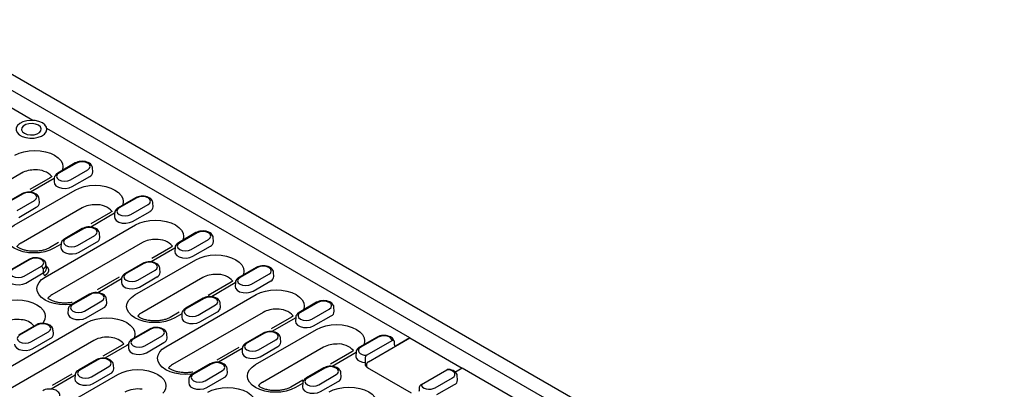
# Model space of a CAD drawing. Units: millimetres. Extents: x -4608 to 6717, y 6063 to 15565.
# Drawn here: x 5121 to 5464, y 13977 to 14106 of the extents above; entities that cross this region are included whole.
import ezdxf

# ---------------------------------------------------------------- set-up
doc = ezdxf.new("R2010")
doc.units = ezdxf.units.MM
doc.header["$LTSCALE"] = 2.2
doc.layers.add('DUENN-18', color=7, linetype='Continuous')
doc.layers.add('Viditelná tenká (ISO)', color=7, linetype='Continuous', lineweight=9)

# ---------------------------------------------------------------- blocks, each defined once
blk = doc.blocks.new('A$C11AA183C')
at = {"layer": 'DUENN-18'}
for p, q in [((-40.31, 461.66), (230.74, 305.19)), ((227.45, 303.09), (-43.6, 459.56)), ((-11.44, 436.54), (-23.13, 443.29)), ((82.53, 382.29), (-7.98, 434.54)), ((-0.89, 425.92), (-5.24, 423.41)), ((-0.6, 425.89), (-4.95, 423.38)), ((-14.25, 423.42), (-36.79, 410.41)), ((-7.18, 422.24), (-12.24, 419.32)), ((-2.09, 421.73), (2.26, 424.24)), ((-1.64, 420.04), (2.71, 422.55)), ((3.49, 423.69), (3.42, 424.68)), ((-6.12, 422.07), (-12.08, 418.63)), ((-6.11, 422.17), (-6.18, 421.18)), ((-14.2, 418.24), (-18.55, 415.73)), ((-13.91, 418.21), (-18.26, 415.7)), ((-16.11, 410.39), (-0.9, 419.17)), ((-15.4, 414.05), (-11.05, 416.56)), ((-9.82, 416.01), (-9.89, 416.99)), ((14.16, 417.23), (9.81, 414.73)), ((14.45, 417.21), (10.1, 414.7)), ((12.96, 413.05), (17.3, 415.56)), ((18.53, 415), (18.47, 415.99)), ((-14.95, 412.35), (-10.6, 414.86)), ((0.8, 414.73), (-14.41, 405.95)), ((7.87, 413.55), (2.97, 410.72)), ((8.93, 413.38), (2.97, 409.95)), ((8.93, 413.48), (8.87, 412.49)), ((13.41, 411.35), (17.76, 413.86)), ((-8.4, 397.47), (14.15, 410.48)), ((0.85, 409.55), (-3.5, 407.04)), ((1.14, 409.52), (-3.21, 407.01)), ((-0.35, 405.36), (4, 407.87)), ((5.22, 407.32), (5.16, 408.31)), ((29.21, 408.55), (24.86, 406.04)), ((29.49, 408.52), (25.15, 406.01)), ((-5.08, 406.08), (-7.34, 404.77)), ((15.85, 406.05), (-6.7, 393.03)), ((-4.38, 405.7), (-6.19, 404.66)), ((-4.37, 405.8), (-4.44, 404.81)), ((0.1, 403.67), (4.45, 406.18)), ((28.01, 404.36), (32.35, 406.87)), ((28.46, 402.66), (32.8, 405.17)), ((33.58, 406.32), (33.52, 407.3)), ((23.98, 404.7), (18.02, 401.26)), ((22.92, 404.87), (18.17, 402.12)), ((24, 404.82), (23.92, 403.81)), ((-12.46, 401.87), (-16.81, 399.36)), ((-12.17, 401.84), (-16.52, 399.33)), ((-13.66, 397.68), (-9.31, 400.19)), ((-8.08, 399.64), (-8.15, 400.62)), ((15.9, 400.86), (11.55, 398.36)), ((16.18, 400.84), (11.84, 398.33)), ((13.98, 393.01), (29.19, 401.79)), ((-13.21, 395.98), (-8.86, 398.49)), ((-8.91, 399.51), (-8.86, 398.49)), ((14.7, 396.68), (19.04, 399.19)), ((20.27, 398.63), (20.21, 399.62)), ((44.25, 399.86), (39.91, 397.35)), ((44.54, 399.83), (40.2, 397.32)), ((43.05, 395.67), (47.4, 398.18)), ((48.63, 397.63), (48.57, 398.62)), ((10.03, 397.43), (4.58, 394.28)), ((10.67, 397.01), (4.71, 393.57)), ((10.67, 397.11), (10.61, 396.12)), ((15.15, 394.98), (19.49, 397.49)), ((30.9, 397.36), (15.69, 388.58)), ((37.97, 396.18), (32.27, 392.89)), ((39.02, 396.01), (33.07, 392.57)), ((39.03, 396.11), (38.97, 395.12)), ((43.51, 393.98), (47.85, 396.49)), ((2.59, 393.18), (-1.76, 390.67)), ((2.88, 393.15), (-1.47, 390.64)), ((21.7, 380.09), (44.24, 393.11)), ((1.39, 388.99), (5.73, 391.5)), ((6.96, 390.95), (6.9, 391.94)), ((30.94, 392.18), (26.6, 389.67)), ((31.23, 392.15), (26.89, 389.64)), ((29.74, 387.99), (34.09, 390.5)), ((35.32, 389.95), (35.26, 390.93)), ((59.3, 391.17), (54.96, 388.67)), ((59.59, 391.15), (55.24, 388.64)), ((-2.64, 389.43), (-2.7, 388.44)), ((1.84, 387.3), (6.19, 389.81)), ((25.01, 388.7), (22.75, 387.4)), ((45.94, 388.67), (23.4, 375.66)), ((25.71, 388.33), (23.91, 387.28)), ((25.72, 388.43), (25.66, 387.44)), ((30.2, 386.29), (34.54, 388.8)), ((58.1, 386.99), (62.45, 389.5)), ((63.68, 388.94), (63.61, 389.93)), ((-45.23, 358.83), (2.03, 386.11)), ((-10.72, 385.5), (-15.07, 382.99)), ((-10.43, 385.47), (-14.78, 382.96)), ((53.01, 387.49), (47.93, 384.56)), ((54.07, 387.32), (48.12, 383.88)), ((54.08, 387.42), (54.01, 386.43)), ((58.55, 385.29), (62.9, 387.8)), ((-11.92, 381.31), (-7.58, 383.82)), ((-6.35, 383.27), (-6.41, 384.25)), ((17.63, 384.49), (13.29, 381.99)), ((17.92, 384.47), (13.58, 381.96)), ((22.01, 382.26), (21.95, 383.25)), ((45.99, 383.49), (41.65, 380.98)), ((46.28, 383.46), (41.93, 380.95)), ((44.08, 375.64), (59.29, 384.42)), ((3.73, 381.68), (-43.53, 354.4)), ((-11.47, 379.61), (-7.12, 382.12)), ((12.41, 380.67), (11.96, 380.38)), ((12.41, 380.74), (12.35, 379.75)), ((16.44, 380.31), (20.78, 382.82)), ((16.89, 378.61), (21.23, 381.12)), ((44.79, 379.3), (49.14, 381.81)), ((50.37, 381.26), (50.3, 382.25)), ((74.35, 382.49), (70, 379.98)), ((74.64, 382.46), (70.29, 379.95)), ((71.88, 378.04), (78.09, 381.63)), ((72.24, 376.32), (82.56, 382.28)), ((82.53, 382.29), (79.14, 380.34)), ((82.53, 382.26), (82.53, 382.29)), ((82.56, 382.28), (95.6, 374.75)), ((10.8, 380.5), (5.98, 377.71)), ((11.96, 380.38), (6.45, 377.2)), ((39.9, 379.92), (34.38, 376.74)), ((40.76, 379.64), (34.81, 376.2)), ((40.77, 379.74), (40.7, 378.75)), ((45.24, 377.61), (49.59, 380.12)), ((60.99, 379.99), (45.78, 371.21)), ((68.06, 378.8), (62.74, 375.73)), ((69.12, 378.64), (63.16, 375.2)), ((69.13, 378.73), (69.06, 377.75)), ((4.33, 376.81), (-0.02, 374.3)), ((4.61, 376.78), (0.27, 374.27)), ((32.68, 375.81), (28.34, 373.3)), ((32.97, 375.78), (28.62, 373.27)), ((-22.85, 354.38), (9.74, 373.19)), ((-1.77, 373.24), (-6.66, 370.42)), ((3.13, 372.62), (7.47, 375.13)), ((3.58, 370.93), (7.92, 373.44)), ((8.7, 374.58), (8.64, 375.57)), ((31.48, 371.62), (35.83, 374.13)), ((37.06, 373.57), (36.99, 374.56)), ((61.04, 374.8), (56.69, 372.3)), ((61.33, 374.78), (56.98, 372.27)), ((65.42, 372.57), (65.35, 373.56)), ((71.91, 374.91), (82.83, 368.6)), ((85.4, 370.7), (91.75, 374.36)), ((95.62, 374.73), (93.88, 373.73)), ((95.6, 374.72), (95.6, 374.75)), ((224.62, 300.27), (95.62, 374.73)), ((-0.9, 372.96), (-6.86, 369.52)), ((-0.9, 373.06), (-0.96, 372.07)), ((27.46, 372.05), (27.4, 371.07)), ((31.94, 369.92), (36.28, 372.43)), ((55.85, 371.76), (52.85, 370.02)), ((55.81, 370.95), (54, 369.91)), ((55.82, 371.05), (55.75, 370.06)), ((59.84, 370.62), (64.19, 373.13)), ((60.29, 368.92), (64.64, 371.43)), ((88.85, 369.86), (93.2, 372.37)), ((94.42, 371.82), (94.36, 372.81)), ((89.3, 368.17), (93.65, 370.68))]:
    blk.add_line(p, q, dxfattribs=at)
at = {"layer": 'DUENN-18', "flags": 128}
for points in [[(-9.09, 435.9), (-9.93, 436.26), (-10.9, 436.49), (-11.94, 436.55), (-12.98, 436.44), (-13.92, 436.18), (-14.72, 435.79), (-15.29, 435.28), (-15.61, 434.7), (-15.64, 434.1), (-15.39, 433.51), (-14.88, 432.98), (-14.14, 432.56), (-13.23, 432.26), (-12.21, 432.12), (-11.16, 432.14), (-10.16, 432.32), (-9.28, 432.65), (-8.59, 433.11), (-8.14, 433.65), (-7.97, 434.25), (-8.07, 434.85), (-8.46, 435.42), (-9.09, 435.9)], [(-10.07, 435.34), (-10.77, 435.62), (-11.6, 435.75), (-12.45, 435.7), (-13.23, 435.49), (-13.84, 435.14), (-14.2, 434.7), (-14.28, 434.2), (-14.05, 433.72), (-13.56, 433.32), (-12.86, 433.03), (-12.03, 432.91), (-11.17, 432.95), (-10.4, 433.16), (-9.79, 433.51), (-9.43, 433.96), (-9.35, 434.45), (-9.57, 434.93), (-10.07, 435.34)], [(-15.95, 427.85), (-14.89, 428.36), (-13.67, 428.73), (-12.36, 428.96), (-10.99, 429.04), (-9.62, 428.96), (-8.3, 428.73), (-7.09, 428.36), (-6.03, 427.85), (-5.15, 427.24), (-4.5, 426.54), (-4.1, 425.78), (-3.97, 424.99), (-4.1, 424.2), (-4.17, 424.03)], [(2.26, 424.24), (2.7, 424.62), (2.85, 425.07), (2.7, 425.51), (2.26, 425.89), (1.6, 426.15), (0.83, 426.24), (0.05, 426.15), (-0.6, 425.89)], [(-4.95, 423.38), (-5.39, 423.01), (-5.54, 422.56), (-5.39, 422.11), (-4.95, 421.73), (-4.29, 421.48), (-3.52, 421.39), (-2.74, 421.48), (-2.09, 421.73)], [(-6.18, 421.18), (-6.09, 420.73), (-5.7, 420.24), (-5.04, 419.87), (-4.21, 419.64), (-3.29, 419.59), (-2.39, 419.73), (-1.64, 420.04)], [(-0.9, 419.17), (0.16, 419.67), (1.37, 420.05), (2.69, 420.28), (4.06, 420.35), (5.43, 420.28), (6.75, 420.05), (7.96, 419.67), (9.02, 419.17), (9.9, 418.55), (10.54, 417.85), (10.94, 417.09), (11.08, 416.3), (10.94, 415.51), (10.88, 415.34)], [(-11.05, 416.56), (-10.61, 416.94), (-10.46, 417.38), (-10.61, 417.83), (-11.05, 418.21), (-11.71, 418.46), (-12.48, 418.55), (-13.26, 418.46), (-13.91, 418.21)], [(17.3, 415.56), (17.74, 415.93), (17.9, 416.38), (17.74, 416.83), (17.3, 417.21), (16.65, 417.46), (15.88, 417.55), (15.1, 417.46), (14.45, 417.21)], [(8.87, 412.49), (8.96, 412.04), (9.35, 411.56), (10, 411.18), (10.84, 410.95), (11.76, 410.91), (12.65, 411.04), (13.41, 411.35)], [(10.1, 414.7), (9.66, 414.32), (9.51, 413.87), (9.66, 413.43), (10.1, 413.05), (10.76, 412.79), (11.53, 412.71), (12.3, 412.79), (12.96, 413.05)], [(-6.19, 404.66), (-7.25, 404.15), (-8.47, 403.78), (-9.78, 403.55), (-11.15, 403.47), (-12.52, 403.55), (-13.84, 403.78), (-15.05, 404.15), (-16.11, 404.66), (-16.99, 405.27), (-17.63, 405.97), (-18.03, 406.73), (-18.17, 407.52), (-18.03, 408.31), (-17.63, 409.07), (-16.99, 409.77), (-16.11, 410.39)], [(14.15, 410.48), (15.21, 410.98), (16.42, 411.36), (17.74, 411.59), (19.11, 411.67), (20.48, 411.59), (21.79, 411.36), (23.01, 410.98), (24.07, 410.48), (24.94, 409.87), (25.59, 409.17), (25.99, 408.41), (26.13, 407.62), (25.99, 406.83), (25.93, 406.65)], [(4, 407.87), (4.43, 408.25), (4.59, 408.7), (4.43, 409.14), (4, 409.52), (3.34, 409.78), (2.57, 409.86), (1.79, 409.78), (1.14, 409.52)], [(32.35, 406.87), (32.79, 407.25), (32.94, 407.69), (32.79, 408.14), (32.35, 408.52), (31.7, 408.77), (30.92, 408.86), (30.15, 408.77), (29.49, 408.52)], [(-3.21, 407.01), (-3.65, 406.64), (-3.8, 406.19), (-3.65, 405.74), (-3.21, 405.36), (-2.55, 405.11), (-1.78, 405.02), (-1.01, 405.11), (-0.35, 405.36)], [(25.15, 406.01), (24.71, 405.63), (24.56, 405.19), (24.71, 404.74), (25.15, 404.36), (25.8, 404.11), (26.58, 404.02), (27.35, 404.11), (28.01, 404.36)], [(-4.44, 404.81), (-4.35, 404.36), (-3.96, 403.87), (-3.31, 403.5), (-2.47, 403.27), (-1.55, 403.22), (-0.66, 403.36), (0.1, 403.67)], [(23.92, 403.81), (24.01, 403.35), (24.4, 402.87), (25.05, 402.49), (25.89, 402.27), (26.81, 402.22), (27.7, 402.36), (28.46, 402.66)], [(29.19, 401.79), (30.26, 402.3), (31.47, 402.67), (32.79, 402.9), (34.16, 402.98), (35.52, 402.9), (36.84, 402.67), (38.05, 402.3), (39.12, 401.79), (39.99, 401.18), (40.64, 400.48), (41.04, 399.72), (41.17, 398.93), (41.04, 398.14), (40.97, 397.97)], [(-9.31, 400.19), (-8.88, 400.57), (-8.72, 401.01), (-8.88, 401.46), (-9.31, 401.84), (-9.97, 402.09), (-10.74, 402.18), (-11.52, 402.09), (-12.17, 401.84)], [(-8.12, 400.23), (-7.86, 399.98), (-7.55, 399.42), (-7.55, 398.84), (-7.86, 398.28), (-8.46, 397.81)], [(19.04, 399.19), (19.48, 399.56), (19.64, 400.01), (19.48, 400.46), (19.04, 400.84), (18.39, 401.09), (17.61, 401.18), (16.84, 401.09), (16.18, 400.84)], [(47.4, 398.18), (47.84, 398.56), (47.99, 399.01), (47.84, 399.45), (47.4, 399.83), (46.74, 400.09), (45.97, 400.17), (45.2, 400.09), (44.54, 399.83)], [(-16.52, 399.33), (-16.96, 398.95), (-17.11, 398.51), (-16.96, 398.06), (-16.52, 397.68), (-15.86, 397.43), (-15.09, 397.34), (-14.32, 397.43), (-13.66, 397.68)], [(11.84, 398.33), (11.4, 397.95), (11.25, 397.5), (11.4, 397.06), (11.84, 396.68), (12.49, 396.42), (13.27, 396.34), (14.04, 396.42), (14.7, 396.68)], [(-17.75, 397.13), (-17.66, 396.67), (-17.27, 396.19), (-16.62, 395.81), (-15.78, 395.59), (-14.86, 395.54), (-13.97, 395.68), (-13.21, 395.98)], [(-1.95, 390.64), (-2.07, 390.63), (-3.44, 390.55), (-4.81, 390.63), (-6.12, 390.86), (-7.34, 391.23), (-8.4, 391.74), (-9.27, 392.35), (-9.92, 393.05), (-10.32, 393.81), (-10.46, 394.6), (-10.32, 395.39), (-9.92, 396.15), (-9.27, 396.85), (-8.4, 397.47)], [(10.61, 396.12), (10.7, 395.67), (11.09, 395.19), (11.74, 394.81), (12.58, 394.58), (13.5, 394.54), (14.39, 394.67), (15.15, 394.98)], [(40.2, 397.32), (39.76, 396.95), (39.6, 396.5), (39.76, 396.05), (40.2, 395.67), (40.85, 395.42), (41.63, 395.33), (42.4, 395.42), (43.05, 395.67)], [(5.73, 391.5), (6.17, 391.88), (6.33, 392.33), (6.17, 392.77), (5.73, 393.15), (5.08, 393.41), (4.3, 393.49), (3.53, 393.41), (2.88, 393.15)], [(23.91, 387.28), (22.84, 386.78), (21.63, 386.4), (20.31, 386.17), (18.94, 386.1), (17.58, 386.17), (16.26, 386.4), (15.05, 386.78), (13.98, 387.28), (13.11, 387.9), (12.46, 388.6), (12.06, 389.36), (11.93, 390.15), (12.06, 390.94), (12.46, 391.7), (13.11, 392.4), (13.98, 393.01)], [(38.97, 395.12), (39.06, 394.67), (39.45, 394.18), (40.1, 393.8), (40.94, 393.58), (41.86, 393.53), (42.75, 393.67), (43.51, 393.98)], [(44.24, 393.11), (45.3, 393.61), (46.52, 393.99), (47.83, 394.22), (49.2, 394.29), (50.57, 394.22), (51.89, 393.99), (53.1, 393.61), (54.17, 393.11), (55.04, 392.49), (55.69, 391.79), (56.09, 391.03), (56.22, 390.24), (56.09, 389.45), (56.02, 389.28)], [(-20.35, 390.57), (-19.29, 391.07), (-18.07, 391.44), (-16.76, 391.68), (-15.39, 391.75), (-14.02, 391.68), (-12.7, 391.44), (-11.49, 391.07), (-10.43, 390.57), (-9.55, 389.95), (-8.9, 389.25), (-8.5, 388.49), (-8.37, 387.7), (-8.5, 386.91), (-8.9, 386.15), (-9.01, 386.01)], [(-1.47, 390.64), (-1.91, 390.27), (-2.06, 389.82), (-1.91, 389.37), (-1.47, 388.99), (-0.82, 388.74), (-0.04, 388.65), (0.73, 388.74), (1.39, 388.99)], [(34.09, 390.5), (34.53, 390.88), (34.68, 391.32), (34.53, 391.77), (34.09, 392.15), (33.44, 392.4), (32.66, 392.49), (31.89, 392.4), (31.23, 392.15)], [(62.45, 389.5), (62.89, 389.87), (63.04, 390.32), (62.89, 390.77), (62.45, 391.15), (61.79, 391.4), (61.02, 391.49), (60.25, 391.4), (59.59, 391.15)], [(-2.7, 388.44), (-2.61, 387.99), (-2.22, 387.5), (-1.57, 387.12), (-0.73, 386.9), (0.19, 386.85), (1.08, 386.99), (1.84, 387.3)], [(26.89, 389.64), (26.45, 389.26), (26.29, 388.82), (26.45, 388.37), (26.89, 387.99), (27.54, 387.74), (28.32, 387.65), (29.09, 387.74), (29.74, 387.99)], [(55.24, 388.64), (54.81, 388.26), (54.65, 387.81), (54.81, 387.37), (55.24, 386.99), (55.9, 386.73), (56.67, 386.64), (57.45, 386.73), (58.1, 386.99)], [(-7.58, 383.82), (-7.14, 384.2), (-6.98, 384.64), (-7.14, 385.09), (-7.58, 385.47), (-8.23, 385.72), (-9.01, 385.81), (-9.78, 385.72), (-10.43, 385.47)], [(2.03, 386.11), (3.09, 386.62), (4.31, 386.99), (5.62, 387.22), (6.99, 387.3), (8.36, 387.22), (9.68, 386.99), (10.89, 386.62), (11.96, 386.11), (12.83, 385.5), (13.48, 384.8), (13.88, 384.04), (14.01, 383.25), (13.88, 382.46), (13.81, 382.29)], [(25.66, 387.44), (25.75, 386.98), (26.14, 386.5), (26.79, 386.12), (27.63, 385.9), (28.55, 385.85), (29.44, 385.99), (30.2, 386.29)], [(54.01, 386.43), (54.1, 385.98), (54.49, 385.49), (55.15, 385.12), (55.98, 384.89), (56.9, 384.85), (57.8, 384.98), (58.55, 385.29)], [(59.29, 384.42), (60.35, 384.92), (61.57, 385.3), (62.88, 385.53), (64.25, 385.61), (65.62, 385.53), (66.94, 385.3), (68.15, 384.92), (69.21, 384.42), (70.09, 383.81), (70.73, 383.11), (71.13, 382.35), (71.27, 381.56), (71.13, 380.76), (71.07, 380.59)], [(-14.78, 382.96), (-15.22, 382.58), (-15.37, 382.14), (-15.22, 381.69), (-14.78, 381.31), (-14.12, 381.06), (-13.35, 380.97), (-12.58, 381.06), (-11.92, 381.31)], [(20.78, 382.82), (21.22, 383.19), (21.37, 383.64), (21.22, 384.09), (20.78, 384.47), (20.13, 384.72), (19.35, 384.81), (18.58, 384.72), (17.92, 384.47)], [(49.14, 381.81), (49.58, 382.19), (49.73, 382.64), (49.58, 383.08), (49.14, 383.46), (48.48, 383.72), (47.71, 383.8), (46.94, 383.72), (46.28, 383.46)], [(-16.01, 380.76), (-15.92, 380.3), (-15.53, 379.82), (-14.88, 379.44), (-14.04, 379.22), (-13.12, 379.17), (-12.23, 379.31), (-11.47, 379.61)], [(13.58, 381.96), (13.14, 381.58), (12.98, 381.13), (13.14, 380.69), (13.58, 380.31), (14.23, 380.05), (15.01, 379.97), (15.78, 380.05), (16.44, 380.31)], [(41.93, 380.95), (41.5, 380.57), (41.34, 380.13), (41.5, 379.68), (41.93, 379.3), (42.59, 379.05), (43.36, 378.96), (44.14, 379.05), (44.79, 379.3)], [(78.09, 381.63), (78, 381.97), (77.75, 382.28), (77.35, 382.53), (76.85, 382.71), (76.27, 382.79), (75.68, 382.78), (75.11, 382.66), (74.64, 382.46)], [(12.35, 379.75), (12.44, 379.3), (12.83, 378.82), (13.48, 378.44), (14.32, 378.21), (15.24, 378.17), (16.13, 378.3), (16.89, 378.61)], [(28.15, 373.27), (28.03, 373.25), (26.66, 373.18), (25.29, 373.25), (23.97, 373.48), (22.76, 373.86), (21.7, 374.36), (20.82, 374.98), (20.17, 375.68), (19.78, 376.44), (19.64, 377.23), (19.78, 378.02), (20.17, 378.78), (20.82, 379.48), (21.7, 380.09)], [(40.7, 378.75), (40.79, 378.29), (41.18, 377.81), (41.84, 377.43), (42.67, 377.21), (43.6, 377.16), (44.49, 377.3), (45.24, 377.61)], [(70.29, 379.95), (69.94, 379.67), (69.74, 379.35), (69.71, 379), (69.86, 378.67), (70.17, 378.38), (70.62, 378.15), (71.16, 378), (71.75, 377.96)], [(7.47, 375.13), (7.91, 375.51), (8.06, 375.96), (7.91, 376.4), (7.47, 376.78), (6.82, 377.04), (6.04, 377.12), (5.27, 377.04), (4.61, 376.78)], [(35.83, 374.13), (36.27, 374.51), (36.42, 374.95), (36.27, 375.4), (35.83, 375.78), (35.17, 376.03), (34.4, 376.12), (33.63, 376.03), (32.97, 375.78)], [(54, 369.91), (52.94, 369.41), (51.73, 369.03), (50.41, 368.8), (49.04, 368.72), (47.67, 368.8), (46.35, 369.03), (45.14, 369.41), (44.08, 369.91), (43.2, 370.52), (42.56, 371.22), (42.16, 371.98), (42.02, 372.77), (42.16, 373.56), (42.56, 374.32), (43.2, 375.02), (44.08, 375.64)], [(69.06, 377.75), (69.07, 377.59), (69.22, 377.17), (69.57, 376.78), (70.1, 376.47), (70.75, 376.26), (71.48, 376.16)], [(0.27, 374.27), (-0.17, 373.9), (-0.32, 373.45), (-0.17, 373), (0.27, 372.62), (0.92, 372.37), (1.7, 372.28), (2.47, 372.37), (3.13, 372.62)], [(9.74, 373.19), (10.81, 373.7), (12.02, 374.07), (13.34, 374.3), (14.71, 374.38), (16.08, 374.3), (17.39, 374.07), (18.61, 373.7), (19.67, 373.19), (20.54, 372.58), (21.19, 371.88), (21.59, 371.12), (21.73, 370.33), (21.59, 369.54), (21.19, 368.78), (20.97, 368.5)], [(28.62, 373.27), (28.19, 372.89), (28.03, 372.45), (28.19, 372), (28.62, 371.62), (29.28, 371.37), (30.05, 371.28), (30.83, 371.37), (31.48, 371.62)], [(64.19, 373.13), (64.62, 373.5), (64.78, 373.95), (64.62, 374.4), (64.19, 374.78), (63.53, 375.03), (62.76, 375.12), (61.98, 375.03), (61.33, 374.78)], [(93.2, 372.37), (93.55, 372.65), (93.75, 372.97), (93.78, 373.31), (93.63, 373.65), (93.32, 373.94), (92.88, 374.17), (92.34, 374.32), (91.75, 374.36)], [(-0.96, 372.07), (-0.87, 371.62), (-0.48, 371.13), (0.17, 370.75), (1.01, 370.53), (1.93, 370.48), (2.82, 370.62), (3.58, 370.93)], [(27.4, 371.07), (27.48, 370.61), (27.87, 370.13), (28.53, 369.75), (29.37, 369.53), (30.29, 369.48), (31.18, 369.62), (31.94, 369.92)], [(56.98, 372.27), (56.54, 371.89), (56.39, 371.44), (56.54, 370.99), (56.98, 370.62), (57.64, 370.36), (58.41, 370.27), (59.18, 370.36), (59.84, 370.62)], [(85.4, 370.7), (85.48, 370.36), (85.73, 370.04), (86.13, 369.79), (86.64, 369.61), (87.22, 369.53), (87.81, 369.54), (88.37, 369.66), (88.85, 369.86)], [(32.13, 368.74), (33.19, 369.24), (34.4, 369.62), (35.72, 369.85), (37.09, 369.93), (38.46, 369.85), (39.77, 369.62), (40.99, 369.24), (42.05, 368.74), (42.92, 368.13), (43.57, 367.43), (43.97, 366.67), (44.11, 365.87), (43.97, 365.08), (43.91, 364.91)], [(55.75, 370.06), (55.84, 369.61), (56.23, 369.12), (56.89, 368.75), (57.72, 368.52), (58.64, 368.48), (59.54, 368.61), (60.29, 368.92)], [(62.38, 368.83), (63.45, 369.34), (64.66, 369.71), (65.98, 369.94), (67.35, 370.02), (68.72, 369.94), (70.03, 369.71), (71.25, 369.34), (72.31, 368.83), (73.18, 368.22), (73.83, 367.52), (74.23, 366.76), (74.37, 365.97), (74.23, 365.18), (74.09, 364.84)]]:
    blk.add_lwpolyline(points, dxfattribs=at)
at = {"layer": 'DUENN-18'}
for centre, radius, start, end in [((-11.1, 417.49), 6.71, 87.8596, 117.95), ((-10.55, 418.96), 5.25, 43.0182, 93.2538), ((2.24, 423.7), 1.25, 292.1469, 359.4066), ((-11.07, 416.02), 1.25, 292.1469, 359.4066), ((3.95, 408.8), 6.71, 87.8596, 117.95), ((4.49, 410.27), 5.25, 43.0182, 93.2538), ((17.29, 415.02), 1.25, 292.1469, 359.4066), ((-12.96, 403.26), 3.06, 118.3558, 143.3534), ((3.98, 407.33), 1.25, 292.1469, 359.4066), ((18.99, 400.12), 6.71, 87.8596, 117.95), ((19.54, 401.59), 5.25, 43.0182, 93.2538), ((32.33, 406.33), 1.25, 292.1469, 359.4066), ((-12.34, 401.62), 0.278, 52.9592, 115.7303), ((-9.8, 399.44), 0.892, 4.4665, 57.2659), ((-9.37, 400.64), 1.22, 292.1274, 359.6012), ((-9.33, 399.65), 1.25, 292.1469, 359.4066), ((-7.97, 398.56), 0.892, 184.4665, 237.2659), ((19.02, 398.64), 1.25, 292.1469, 359.4066), ((34.04, 391.43), 6.71, 87.8596, 117.95), ((34.59, 392.89), 5.25, 43.1752, 93.2402), ((47.38, 397.64), 1.25, 292.1469, 359.4066), ((-5.24, 390.34), 3.06, 118.3558, 143.3534), ((5.72, 390.96), 1.25, 292.1469, 359.4066), ((17.14, 385.89), 3.06, 118.3558, 143.3534), ((34.07, 389.96), 1.25, 292.1469, 359.4066), ((49.09, 382.74), 6.71, 87.8596, 117.95), ((49.64, 384.21), 5.25, 43.138, 93.2538), ((62.43, 388.95), 1.25, 292.1469, 359.4066), ((-15.41, 379.88), 7.04, 81.2257, 117.4212), ((-14.71, 382.04), 4.81, 41.6422, 85.5408), ((-7.59, 383.28), 1.25, 292.1469, 359.4066), ((6.98, 375.43), 7.04, 81.2257, 117.4212), ((7.68, 377.59), 4.81, 41.9324, 85.5408), ((20.76, 382.27), 1.25, 292.1469, 359.4066), ((49.12, 381.27), 1.25, 292.1469, 359.4066), ((64.14, 374.06), 6.71, 87.8596, 117.95), ((64.69, 375.53), 5.25, 43.138, 93.2538), ((24.85, 372.97), 3.06, 118.3558, 143.3534), ((72.53, 375.53), 0.839, 110.7834, 249.2166), ((7.45, 374.59), 1.25, 292.1469, 359.4066), ((35.81, 373.59), 1.25, 292.1469, 359.4066), ((47.23, 368.52), 3.06, 118.3558, 143.3534), ((64.17, 372.58), 1.25, 292.1469, 359.4066), ((93.18, 371.83), 1.25, 292.1269, 359.4265), ((14.69, 362.51), 7.04, 81.2257, 117.4212)]:
    blk.add_arc(centre, radius, start, end, dxfattribs=at)
for centre, start_param, end_param in [((72.97, 377.42), 2.356233, 2.48366), ((72.99, 375.53), 3.315701, 3.926953)]:
    blk.add_ellipse(centre, major_axis=(1.54, 0), ratio=0.577244, start_param=start_param, end_param=end_param, dxfattribs=at)
for points, knots in [([(3.39, 424.68), (3.39, 424.79), (3.38, 425.07), (3.11, 425.49), (2.67, 425.88), (2.05, 426.18), (1.3, 426.34), (0.49, 426.35), (-0.27, 426.22), (-0.69, 426.02), (-0.89, 425.92)], [0, 0, 0, 0, 0.071367, 0.190728, 0.314009, 0.448379, 0.588457, 0.72857, 0.869661, 1, 1, 1, 1]), ([(-6.66, 422.6), (-6.66, 422.6), (-6.8, 422.48), (-6.99, 422.36), (-7.18, 422.24)], [0.7400281, 0.7400281, 0.7400281, 0.7400281, 0.748254, 1, 1, 1, 1]), ([(-5.24, 423.41), (-5.34, 423.34), (-5.63, 423.16), (-5.94, 422.78), (-6.12, 422.41), (-6.1, 422.22), (-6.1, 422.2)], [0, 0, 0, 0, 0.2338956, 0.6106315, 0.9622789, 1, 1, 1, 1]), ([(-9.92, 417), (-9.92, 417.1), (-9.93, 417.39), (-10.2, 417.81), (-10.64, 418.2), (-11.26, 418.49), (-12.01, 418.66), (-12.82, 418.67), (-13.58, 418.54), (-14, 418.34), (-14.2, 418.24)], [0, 0, 0, 0, 0.071367, 0.190728, 0.314009, 0.448379, 0.588457, 0.72857, 0.869661, 1, 1, 1, 1]), ([(18.44, 415.99), (18.44, 416.1), (18.43, 416.39), (18.16, 416.8), (17.71, 417.2), (17.09, 417.49), (16.34, 417.65), (15.54, 417.66), (14.77, 417.53), (14.36, 417.33), (14.16, 417.23)], [0, 0, 0, 0, 0.071367, 0.190728, 0.314009, 0.448379, 0.588457, 0.72857, 0.869661, 1, 1, 1, 1]), ([(9.81, 414.73), (9.7, 414.66), (9.42, 414.48), (9.11, 414.1), (8.92, 413.72), (8.95, 413.53), (8.95, 413.51)], [0, 0, 0, 0, 0.2338956, 0.6106315, 0.9622789, 1, 1, 1, 1]), ([(5.13, 408.31), (5.13, 408.42), (5.12, 408.7), (4.85, 409.12), (4.4, 409.51), (3.78, 409.8), (3.03, 409.97), (2.23, 409.98), (1.47, 409.85), (1.05, 409.65), (0.85, 409.55)], [0, 0, 0, 0, 0.071367, 0.190728, 0.314009, 0.448379, 0.588457, 0.72857, 0.869661, 1, 1, 1, 1]), ([(33.49, 407.3), (33.48, 407.41), (33.48, 407.7), (33.21, 408.12), (32.76, 408.51), (32.14, 408.8), (31.39, 408.97), (30.59, 408.98), (29.82, 408.85), (29.41, 408.64), (29.21, 408.55)], [0, 0, 0, 0, 0.071367, 0.190728, 0.314009, 0.448379, 0.588457, 0.72857, 0.869661, 1, 1, 1, 1]), ([(-7.34, 404.77), (-7.45, 404.71), (-7.77, 404.53), (-8.45, 404.27), (-9.39, 404.03), (-10.44, 403.9), (-11.52, 403.88), (-12.6, 403.98), (-13.59, 404.19), (-14.45, 404.49), (-15.05, 404.81), (-15.32, 405.01), (-15.42, 405.08)], [0, 0, 0, 0, 0.0415019, 0.1210071, 0.202155, 0.2848875, 0.3685771, 0.4525025, 0.5357326, 0.6175547, 0.6974921, 0.7505288, 0.7505288, 0.7505288, 0.7505288]), ([(-3.5, 407.04), (-3.61, 406.97), (-3.89, 406.79), (-4.2, 406.41), (-4.39, 406.04), (-4.36, 405.85), (-4.36, 405.83)], [0, 0, 0, 0, 0.2338956, 0.6106315, 0.9622789, 1, 1, 1, 1]), ([(24.86, 406.04), (24.75, 405.97), (24.47, 405.79), (24.16, 405.41), (23.97, 405.04), (23.99, 404.84), (24, 404.82)], [0, 0, 0, 0, 0.233896, 0.610631, 0.962279, 1, 1, 1, 1]), ([(-8.18, 400.62), (-8.18, 400.73), (-8.19, 401.02), (-8.46, 401.44), (-8.91, 401.83), (-9.53, 402.12), (-10.28, 402.29), (-11.08, 402.3), (-11.84, 402.17), (-12.26, 401.96), (-12.46, 401.87)], [0, 0, 0, 0, 0.071367, 0.190728, 0.314009, 0.448379, 0.588457, 0.72857, 0.869661, 1, 1, 1, 1]), ([(20.18, 399.62), (20.17, 399.73), (20.17, 400.02), (19.9, 400.43), (19.45, 400.83), (18.83, 401.12), (18.08, 401.28), (17.28, 401.29), (16.51, 401.16), (16.1, 400.96), (15.9, 400.86)], [0, 0, 0, 0, 0.071367, 0.190728, 0.314009, 0.448379, 0.588457, 0.72857, 0.869661, 1, 1, 1, 1]), ([(48.53, 398.62), (48.53, 398.73), (48.52, 399.01), (48.25, 399.43), (47.81, 399.82), (47.19, 400.11), (46.44, 400.28), (45.64, 400.29), (44.87, 400.16), (44.45, 399.96), (44.25, 399.86)], [0, 0, 0, 0, 0.071367, 0.190728, 0.314009, 0.448379, 0.588457, 0.72857, 0.869661, 1, 1, 1, 1]), ([(11.55, 398.36), (11.44, 398.29), (11.16, 398.11), (10.85, 397.72), (10.66, 397.35), (10.68, 397.16), (10.69, 397.14)], [0, 0, 0, 0, 0.233896, 0.610631, 0.962279, 1, 1, 1, 1]), ([(39.91, 397.35), (39.8, 397.28), (39.52, 397.1), (39.21, 396.72), (39.02, 396.35), (39.04, 396.16), (39.04, 396.14)], [0, 0, 0, 0, 0.233896, 0.610631, 0.962279, 1, 1, 1, 1]), ([(6.87, 391.94), (6.86, 392.05), (6.86, 392.33), (6.59, 392.75), (6.14, 393.14), (5.52, 393.43), (4.77, 393.6), (3.97, 393.61), (3.2, 393.48), (2.79, 393.28), (2.59, 393.18)], [0, 0, 0, 0, 0.071367, 0.190728, 0.314009, 0.448379, 0.588457, 0.72857, 0.869661, 1, 1, 1, 1]), ([(-1.68, 391.13), (-1.68, 391.13), (-2.02, 391.07), (-2.72, 390.98), (-3.81, 390.96), (-4.88, 391.06), (-5.88, 391.27), (-6.74, 391.57), (-7.34, 391.89), (-7.61, 392.08), (-7.7, 392.16)], [0.1506303, 0.1506303, 0.1506303, 0.1506303, 0.1509959, 0.2390334, 0.3280892, 0.4173961, 0.505963, 0.5930317, 0.6780948, 0.7345322, 0.7345322, 0.7345322, 0.7345322]), ([(-1.76, 390.67), (-1.87, 390.6), (-2.15, 390.42), (-2.46, 390.04), (-2.65, 389.67), (-2.62, 389.48), (-2.62, 389.46)], [0, 0, 0, 0, 0.2338956, 0.6106315, 0.9622789, 1, 1, 1, 1]), ([(35.22, 390.93), (35.22, 391.04), (35.21, 391.33), (34.94, 391.75), (34.5, 392.14), (33.88, 392.43), (33.13, 392.6), (32.33, 392.61), (31.56, 392.48), (31.14, 392.27), (30.94, 392.18)], [0, 0, 0, 0, 0.071367, 0.190728, 0.314009, 0.448379, 0.588457, 0.72857, 0.869661, 1, 1, 1, 1]), ([(63.58, 389.93), (63.58, 390.04), (63.57, 390.33), (63.3, 390.74), (62.86, 391.14), (62.24, 391.43), (61.49, 391.59), (60.68, 391.6), (59.92, 391.47), (59.5, 391.27), (59.3, 391.17)], [0, 0, 0, 0, 0.071367, 0.190728, 0.314009, 0.448379, 0.588457, 0.72857, 0.869661, 1, 1, 1, 1]), ([(26.6, 389.67), (26.49, 389.6), (26.21, 389.42), (25.9, 389.04), (25.71, 388.67), (25.73, 388.47), (25.73, 388.45)], [0, 0, 0, 0, 0.233896, 0.610631, 0.962279, 1, 1, 1, 1]), ([(54.96, 388.67), (54.85, 388.6), (54.56, 388.42), (54.25, 388.03), (54.07, 387.66), (54.09, 387.47), (54.09, 387.45)], [0, 0, 0, 0, 0.233896, 0.610631, 0.962279, 1, 1, 1, 1]), ([(-6.44, 384.25), (-6.44, 384.36), (-6.45, 384.65), (-6.72, 385.07), (-7.17, 385.46), (-7.79, 385.75), (-8.54, 385.92), (-9.34, 385.93), (-10.11, 385.8), (-10.52, 385.59), (-10.72, 385.5)], [0, 0, 0, 0, 0.071367, 0.190728, 0.314009, 0.448379, 0.588457, 0.72857, 0.869661, 1, 1, 1, 1]), ([(22.75, 387.4), (22.64, 387.34), (22.32, 387.16), (21.64, 386.9), (20.7, 386.66), (19.66, 386.53), (18.57, 386.51), (17.5, 386.61), (16.5, 386.82), (15.65, 387.12), (15.05, 387.43), (14.77, 387.63), (14.68, 387.71)], [0, 0, 0, 0, 0.0415019, 0.1210071, 0.202155, 0.2848875, 0.3685771, 0.4525025, 0.5357326, 0.6175547, 0.6974921, 0.7505288, 0.7505288, 0.7505288, 0.7505288]), ([(21.92, 383.25), (21.91, 383.36), (21.9, 383.65), (21.63, 384.06), (21.19, 384.46), (20.57, 384.75), (19.82, 384.91), (19.02, 384.92), (18.25, 384.79), (17.83, 384.59), (17.63, 384.49)], [0, 0, 0, 0, 0.071367, 0.190728, 0.314009, 0.448379, 0.588457, 0.72857, 0.869661, 1, 1, 1, 1]), ([(50.27, 382.25), (50.27, 382.36), (50.26, 382.64), (49.99, 383.06), (49.55, 383.45), (48.93, 383.74), (48.18, 383.91), (47.37, 383.92), (46.61, 383.79), (46.19, 383.59), (45.99, 383.49)], [0, 0, 0, 0, 0.071367, 0.190728, 0.314009, 0.448379, 0.588457, 0.72857, 0.869661, 1, 1, 1, 1]), ([(13.29, 381.99), (13.18, 381.92), (12.9, 381.74), (12.59, 381.35), (12.4, 380.98), (12.42, 380.79), (12.43, 380.77)], [0, 0, 0, 0, 0.233896, 0.610631, 0.962279, 1, 1, 1, 1]), ([(41.65, 380.98), (41.54, 380.91), (41.25, 380.73), (40.95, 380.35), (40.76, 379.98), (40.78, 379.79), (40.78, 379.77)], [0, 0, 0, 0, 0.233896, 0.610631, 0.962279, 1, 1, 1, 1]), ([(78.58, 381.58), (78.52, 381.72), (78.39, 382.03), (77.96, 382.41), (77.37, 382.71), (76.63, 382.89), (75.82, 382.92), (75.02, 382.8), (74.58, 382.59), (74.35, 382.49)], [0, 0, 0, 0, 0.1093274, 0.2416024, 0.3857271, 0.537216, 0.6888467, 0.8413072, 1, 1, 1, 1]), ([(78.61, 381.48), (78.61, 381.55), (78.59, 381.6), (78.52, 381.68), (78.48, 381.71), (78.38, 381.73), (78.32, 381.72), (78.21, 381.69), (78.15, 381.66), (78.09, 381.63)], [0, 0, 0, 0, 0.25, 0.25, 0.5, 0.5, 0.75, 0.75, 1, 1, 1, 1]), ([(78.67, 380.51), (78.68, 380.39), (78.74, 380.31), (78.92, 380.25), (79.03, 380.27), (79.14, 380.34)], [0, 0, 0, 0, 0.5, 0.5, 1, 1, 1, 1]), ([(70, 379.98), (69.89, 379.91), (69.61, 379.73), (69.3, 379.35), (69.11, 378.97), (69.14, 378.76), (69.14, 378.73)], [0, 0, 0, 0, 0.22927, 0.598557, 0.943251, 1, 1, 1, 1]), ([(8.61, 375.57), (8.6, 375.68), (8.6, 375.96), (8.33, 376.38), (7.88, 376.77), (7.26, 377.06), (6.51, 377.23), (5.71, 377.24), (4.94, 377.11), (4.53, 376.91), (4.33, 376.81)], [0, 0, 0, 0, 0.071367, 0.190728, 0.314009, 0.448379, 0.588457, 0.72857, 0.869661, 1, 1, 1, 1]), ([(36.96, 374.56), (36.96, 374.67), (36.95, 374.96), (36.68, 375.38), (36.24, 375.77), (35.62, 376.06), (34.87, 376.23), (34.06, 376.24), (33.3, 376.11), (32.88, 375.9), (32.68, 375.81)], [0, 0, 0, 0, 0.071367, 0.190728, 0.314009, 0.448379, 0.588457, 0.72857, 0.869661, 1, 1, 1, 1]), ([(71.48, 375.38), (71.47, 375.42), (71.46, 375.47), (71.46, 375.6), (71.46, 375.67), (71.47, 375.88), (71.48, 376.03), (71.48, 376.16)], [0, 0, 0, 0, 0.25, 0.25, 0.5, 0.5, 1, 1, 1, 1]), ([(71.48, 377.19), (71.48, 377.25), (71.49, 377.33), (71.5, 377.48), (71.52, 377.55), (71.56, 377.7), (71.59, 377.76), (71.66, 377.88), (71.7, 377.92), (71.75, 377.96)], [0, 0, 0, 0, 0.25, 0.25, 0.5, 0.5, 0.75, 0.75, 1, 1, 1, 1]), ([(-0.02, 374.3), (-0.13, 374.23), (-0.41, 374.05), (-0.72, 373.67), (-0.91, 373.3), (-0.89, 373.11), (-0.88, 373.09)], [0, 0, 0, 0, 0.233896, 0.610631, 0.962279, 1, 1, 1, 1]), ([(28.42, 373.76), (28.42, 373.76), (28.08, 373.7), (27.38, 373.6), (26.28, 373.59), (25.21, 373.69), (24.22, 373.9), (23.36, 374.2), (22.76, 374.51), (22.49, 374.71), (22.39, 374.79)], [0.1498666, 0.1498666, 0.1498666, 0.1498666, 0.1509959, 0.2390334, 0.3280892, 0.4173961, 0.505963, 0.5930317, 0.6780948, 0.7345322, 0.7345322, 0.7345322, 0.7345322]), ([(28.34, 373.3), (28.23, 373.23), (27.94, 373.05), (27.64, 372.67), (27.45, 372.3), (27.47, 372.1), (27.47, 372.08)], [0, 0, 0, 0, 0.233896, 0.610631, 0.962279, 1, 1, 1, 1]), ([(65.32, 373.56), (65.32, 373.67), (65.31, 373.96), (65.04, 374.37), (64.6, 374.77), (63.98, 375.06), (63.23, 375.22), (62.42, 375.23), (61.66, 375.1), (61.24, 374.9), (61.04, 374.8)], [0, 0, 0, 0, 0.071367, 0.190728, 0.314009, 0.448379, 0.588457, 0.72857, 0.869661, 1, 1, 1, 1]), ([(92.06, 374.45), (92.01, 374.45), (91.92, 374.45), (91.81, 374.39), (91.75, 374.36)], [0, 0, 0, 0, 0.476141, 1, 1, 1, 1]), ([(94.33, 372.82), (94.32, 372.93), (94.32, 373.21), (94.05, 373.62), (93.6, 374.01), (92.98, 374.3), (92.44, 374.44), (92.11, 374.45), (92.06, 374.45)], [0, 0, 0, 0, 0.110863, 0.30484, 0.505189, 0.723557, 0.951204, 1, 1, 1, 1]), ([(56.69, 372.3), (56.59, 372.23), (56.3, 372.05), (55.99, 371.66), (55.81, 371.29), (55.83, 371.1), (55.83, 371.08)], [0, 0, 0, 0, 0.233896, 0.610631, 0.962279, 1, 1, 1, 1]), ([(85.4, 370.7), (85.33, 370.65), (85.26, 370.6), (85.12, 370.48), (85.06, 370.4), (85, 370.31)], [0, 0, 0, 0, 0.5, 0.5, 1, 1, 1, 1]), ([(-4.7, 367.88), (-4.71, 367.99), (-4.71, 368.28), (-4.98, 368.7), (-5.43, 369.09), (-6.05, 369.38), (-6.8, 369.55), (-7.6, 369.56), (-8.37, 369.43), (-8.78, 369.22), (-8.98, 369.13)], [0, 0, 0, 0, 0.071367, 0.190728, 0.314009, 0.448379, 0.588457, 0.72857, 0.869661, 1, 1, 1, 1]), ([(52.85, 370.02), (52.74, 369.96), (52.42, 369.79), (51.74, 369.52), (50.8, 369.29), (49.76, 369.15), (48.67, 369.13), (47.59, 369.23), (46.6, 369.45), (45.74, 369.75), (45.14, 370.06), (44.87, 370.26), (44.77, 370.33)], [0, 0, 0, 0, 0.0415019, 0.1210071, 0.202155, 0.2848875, 0.3685771, 0.4525025, 0.5357326, 0.6175547, 0.6974921, 0.7505288, 0.7505288, 0.7505288, 0.7505288])]:
    blk.add_open_spline(points, degree=3, knots=knots, dxfattribs=at)
for points in [[(8.32, 413.86), (8.19, 413.76), (8.03, 413.66), (7.87, 413.55)], [(23.37, 405.17), (23.24, 405.08), (23.08, 404.97), (22.92, 404.87)], [(38.42, 396.49), (38.29, 396.39), (38.13, 396.28), (37.97, 396.18)], [(53.47, 387.8), (53.34, 387.7), (53.18, 387.6), (53.01, 387.49)], [(11.26, 380.81), (11.13, 380.71), (10.96, 380.6), (10.8, 380.5)], [(78.61, 381.48), (78.63, 381.16), (78.65, 380.84), (78.67, 380.51)], [(68.51, 379.11), (68.38, 379.01), (68.22, 378.91), (68.06, 378.8)], [(71.48, 376.16), (71.48, 376.5), (71.48, 376.84), (71.48, 377.19)], [(84.87, 369.96), (84.85, 369.62), (84.83, 369.29), (84.81, 368.95)], [(85, 370.31), (84.93, 370.2), (84.88, 370.07), (84.87, 369.96)]]:
    blk.add_open_spline(points, degree=3, dxfattribs=at)

msp = doc.modelspace()

# ---------------------------------------------------------------- block references
at = {"layer": 'Viditelná tenká (ISO)', "xscale": 1.4, "yscale": 1.4, "zscale": 1.4}
msp.add_blockref('A$C11AA183C', (5141.34, 13459.27), dxfattribs=at)

doc.saveas('drawing.dxf')
